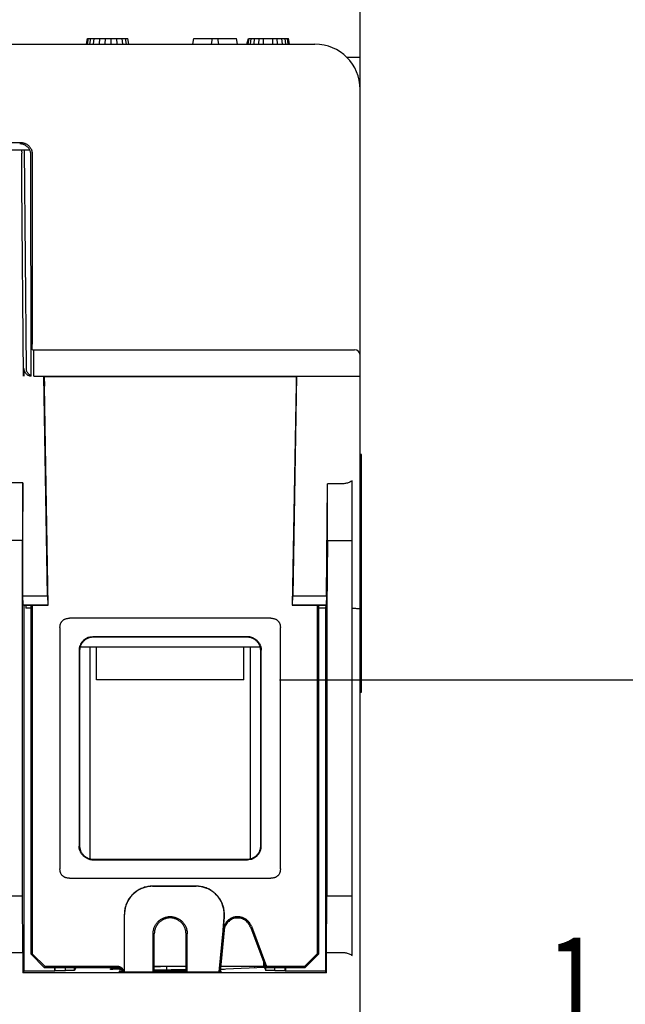
# Model space of a CAD drawing. Units: inches. Extents: x 0 to 22, y 0 to 17.
# Drawn here: x 9 to 10, y 2.2 to 3.9 of the extents above; entities that cross this region are included whole.
import ezdxf

# ---------------------------------------------------------------- set-up
doc = ezdxf.new("R2010")
doc.units = ezdxf.units.IN
doc.header["$LTSCALE"] = 1.21
doc.header["$MEASUREMENT"] = 0
doc.layers.get('0').update_dxf_attribs({"linetype": 'CONTINUOUS'})
doc.styles.get("Standard").update_dxf_attribs({"font": 'txt', "width": 0.8})
doc.dimstyles.new('DIMSTYLE_3', dxfattribs={"dimtxt": 0.15625, "dimasz": 0.1875, "dimexe": 0.18, "dimexo": 0.0625, "dimgap": 0.09, "dimtad": 0, "dimtih": 1, "dimtoh": 1, "dimzin": 4, "dimdsep": 46, "dimtxsty": 'Standard', "dimblk": 'CLOSED', "dimblk1": 'CLOSED', "dimblk2": 'CLOSED', "dimcen": 0.09, "dimadec": 0, "dimazin": 0, "dimtfac": 1, "dimtofl": 0, "dimtmove": 0, "dimatfit": 3, "dimldrblk": 'CLOSED', "dimfxl": 0, "dimtolj": 1, "dimtzin": 4, "dimarcsym": 0})

# ---------------------------------------------------------------- blocks, each defined once
blk = doc.blocks.new('_CLOSED')
at = {"color": 0, "linetype": 'ByBlock'}
for p, q in [((0, 0), (-1, 0.1666666667)), ((-1, 0.1666666667), (-1, -0.1666666667)), ((-1, -0.1666666667), (0, 0)), ((-1, 0), (0, 0))]:
    blk.add_line(p, q, dxfattribs=at)
blk = doc.blocks.new('*D16')
at = {"color": 2, "linetype": 'Continuous'}
for p, q in [((9.4474987216, 2.7885871694), (10.4745672178, 2.7885871694)), ((10.3495672178, 2.7885871694), (10.3495672178, 2.4179051249)), ((10.3495672178, 1.2277210277), (10.3495672178, 1.8710301249)), ((9.6156709283, 1.2277210277), (10.4745672178, 1.2277210277))]:
    blk.add_line(p, q, dxfattribs=at)
at = {"color": 2, "linetype": 'Continuous', "xscale": 0.1875, "yscale": 0.1875, "zscale": 0.1875}
for p, rotation in [((10.3495672178, 2.7885871694), 90), ((10.3495672178, 1.2277210277), 270)]:
    blk.add_blockref('_CLOSED', p, dxfattribs=dict(at, rotation=rotation))
at = {"color": 2, "linetype": 'Continuous', "width": 0.8}
for s, p in [('1.56', (9.9120672178, 2.1835301249)), ('[', (9.9120672178, 1.9491551249)), ('39,65', (10.0370672178, 1.9491551249)), (']', (10.6620672178, 1.9491551249))]:
    blk.add_text(s, height=0.15625, dxfattribs=at).set_placement(p)

msp = doc.modelspace()

# ---------------------------------------------------------------- linework, layer by layer
at = {"color": 7, "linetype": 'Continuous'}
for p, q in [((9.5877546271, 1.404886382), (9.5877546271, 4.9796895316)), ((7.9046079314, 3.8938627599), (9.5090144696, 3.8938627599)), ((9.1113766743, 3.8938627599), (9.1131121761, 3.9037052796)), ((9.1131121761, 3.9037052796), (9.1834600702, 3.9037052796)), ((9.1134271993, 3.8938627599), (9.1151176694, 3.9037052796)), ((9.1175282491, 3.8938627599), (9.1190614373, 3.9037052796)), ((9.1236798239, 3.8938627599), (9.1248770235, 3.9037052796)), ((9.1339324491, 3.8938627599), (9.1345788908, 3.9037052796)), ((9.1441850743, 3.8938627599), (9.1443605059, 3.9037052796)), ((9.154437698, 3.8938627599), (9.1542622663, 3.9037052796)), ((9.1646903246, 3.8938627599), (9.1640438827, 3.9037052796)), ((9.1749429454, 3.8938627599), (9.1737457457, 3.9037052796)), ((9.1810945202, 3.8938627599), (9.1795613321, 3.9037052796)), ((9.185195572, 3.8938627599), (9.1834600702, 3.9037052796)), ((9.2964160444, 3.8938627599), (9.2981515462, 3.9037052796)), ((9.2981515462, 3.9037052796), (9.3726004921, 3.9037052796)), ((9.3292244443, 3.8938627599), (9.3309599461, 3.9037052796)), ((9.341527594, 3.8938627599), (9.3397920922, 3.9037052796)), ((9.3743359939, 3.8938627599), (9.3726004921, 3.9037052796)), ((9.3907401894, 3.8938627599), (9.3931322434, 3.9037052796)), ((9.3927907183, 3.8938627599), (9.3943693862, 3.9037052796)), ((9.3931322434, 3.9037052796), (9.4628235912, 3.9037052796)), ((9.3968917701, 3.8938627599), (9.3981553489, 3.9037052796)), ((9.4030433449, 3.8938627599), (9.4039298345, 3.9037052796)), ((9.4112454368, 3.8938627599), (9.4118623165, 3.9037052796)), ((9.4194475405, 3.8938627599), (9.4196655962, 3.9037052796)), ((9.435851736, 3.8938627599), (9.4356336803, 3.9037052796)), ((9.4440538397, 3.8938627599), (9.4434369605, 3.9037052796)), ((9.4522559433, 3.8938627599), (9.4513694542, 3.9037052796)), ((9.4584075181, 3.8938627599), (9.4571439389, 3.9037052796)), ((9.4625085641, 3.8938627599), (9.4609298961, 3.9037052796)), ((9.464559093, 3.8938627599), (9.4628235912, 3.9037052796)), ((9.5640246165, 3.8714218151), (9.5877546271, 3.8714218151)), ((8.9656016452, 3.7226966636), (8.9973091838, 3.7226966636)), ((8.9502914665, 3.7100044922), (9.0126193805, 3.7100044922)), ((9.0068080059, 3.3299629894), (9.0035203783, 3.7100044922)), ((9.0149198015, 3.3163037048), (9.0148611995, 3.7009025838)), ((9.0169822316, 3.7030236159), (9.0169822316, 3.3722092166)), ((8.9984767473, 3.6514647207), (9.0013761269, 3.3163037048)), ((9.01732594, 3.3623666969), (9.5779121074, 3.3623666969)), ((9.0197318985, 3.3163251236), (9.0197318985, 3.3525241773)), ((9.0027504704, 3.3163087737), (9.0027001107, 3.3299629894)), ((9.0197318985, 3.3163251236), (9.0196461907, 3.3163037048)), ((9.0197318985, 3.3163251236), (9.5483845484, 3.3163251236)), ((9.0438651756, 2.9346230429), (9.0372317293, 3.3163037048)), ((9.0377543447, 3.3163037048), (9.0381437053, 3.2989943228)), ((9.0377693199, 3.3156379687), (9.4763054325, 3.3156379687)), ((9.476860202, 3.3163037048), (9.4702267557, 2.9346230429)), ((9.4763204077, 3.3163037048), (9.4760089193, 3.3024561992)), ((9.5562585641, 3.3163037048), (9.5877546271, 3.3163037048)), ((9.0448196344, 2.9182065154), (9.0381437053, 3.2989943228)), ((9.4760089193, 3.3024561992), (9.469272297, 2.9182065154)), ((9.589723131, 3.1804769332), (9.5877546271, 3.1804769332)), ((9.589723131, 2.7670911064), (9.589723131, 3.1804769332)), ((9.5739750995, 2.3088799972), (9.5739750995, 3.1347472867)), ((9.0009469228, 3.131202143), (8.9619639062, 3.131202143)), ((9.0009469228, 3.131202143), (9.000071343, 3.0308706339)), ((9.0009319517, 2.9346230429), (9.0009469228, 3.131202143)), ((9.5290990303, 2.9346223414), (9.5307830612, 3.1292920831)), ((9.5562585641, 3.1292920831), (9.5307830612, 3.1292920831)), ((9.5307906225, 3.0308706339), (9.5307830612, 3.1292920831)), ((9.000071343, 3.0308706339), (8.962839486, 3.0308706339)), ((9.000071343, 2.4127603977), (9.000071343, 3.0308706339)), ((9.5307996179, 3.0308706339), (9.5297686199, 2.912729965)), ((9.5307906225, 3.0308706339), (9.5739750995, 3.0308706339)), ((9.0009319517, 2.9346230429), (9.0438651756, 2.9346230429)), ((9.0011712475, 2.9186351159), (9.0009319517, 2.9346230429)), ((9.0438651756, 2.9346230429), (9.0443835523, 2.9186351159)), ((9.469708379, 2.9186351159), (9.4702267557, 2.9346230429)), ((9.4702267557, 2.9346230429), (9.5290990364, 2.9346230429)), ((9.5289080112, 2.9346230429), (9.5286687154, 2.9186351159)), ((9.0011712475, 2.9186351159), (9.0443835523, 2.9186351159)), ((9.0022187022, 2.9175876612), (9.0011712475, 2.9186351159)), ((9.006113767, 2.9175876612), (9.0022187022, 2.9175876612)), ((9.0022187022, 2.9175876612), (9.0022187022, 2.2816365251)), ((9.0054891209, 2.9182065154), (9.0448196344, 2.9182065154)), ((9.0054891209, 2.9182065154), (9.0061137702, 2.9175872936)), ((9.0061137702, 2.9175872968), (9.0061555263, 2.9127603977)), ((9.0150139778, 2.9127603977), (9.0061555263, 2.9127603977)), ((9.0150729762, 2.3110325998), (9.0149804602, 2.9182065154)), ((9.0169822316, 2.9182065154), (9.0169822316, 2.3120621992)), ((9.0443835523, 2.9186351159), (9.0448196344, 2.9182065154)), ((9.469708379, 2.9186351159), (9.469272297, 2.9182065154)), ((9.469272297, 2.9182065154), (9.5282878498, 2.9182065154)), ((9.469708379, 2.9186351159), (9.5286687154, 2.9186351159)), ((9.5132514321, 2.3122156325), (9.5132514321, 2.9182065154)), ((9.5152532035, 2.9182065154), (9.5151607108, 2.3111855946)), ((9.5276212607, 2.9127603977), (9.5152523737, 2.9127603977)), ((9.5276684223, 2.9182118742), (9.5276212607, 2.9127603977)), ((9.5282396983, 2.9127366362), (9.5276212607, 2.9127603977)), ((9.5276212607, 2.9127603977), (9.5276212607, 2.2816365251)), ((9.5282878443, 2.9182060971), (9.5282396983, 2.9127366362)), ((9.5286687154, 2.9186351159), (9.5282401149, 2.9182065154)), ((9.5289092145, 2.9188756151), (9.5289096782, 2.9127337129)), ((9.5297686199, 2.912729965), (9.5289096782, 2.9127337129)), ((9.5297686199, 2.912729965), (9.5297686199, 2.4127603977)), ((9.432421428, 2.8955313093), (9.0816705033, 2.8955313093)), ((9.0652559752, 2.8794159327), (9.0652559752, 2.4594906896)), ((9.4488359562, 2.4594906896), (9.4488359562, 2.8794159327)), ((9.3918954167, 2.8633434903), (9.1221965147, 2.8633434903)), ((9.3909875999, 2.8624356736), (9.1231043314, 2.8624356736)), ((9.1005623559, 2.8458312639), (9.4135295962, 2.8458312639)), ((9.1290932098, 2.7885871694), (9.1290932098, 2.8458312639)), ((9.3849987216, 2.7885871694), (9.3849987216, 2.8458312639)), ((9.0985888573, 2.839735833), (9.0985888573, 2.4991707892)), ((9.0994930775, 2.8388316128), (9.0994414528, 2.5000233847)), ((9.4146504786, 2.5000233847), (9.4145988538, 2.8388316128)), ((9.415503074, 2.4991707892), (9.415503074, 2.839735833)), ((9.3849987216, 2.7885871694), (9.1290932098, 2.7885871694)), ((9.5877546271, 2.7670911064), (9.589723131, 2.7670911064)), ((9.1221965147, 2.4755631319), (9.3918954167, 2.4755631319)), ((9.1230455124, 2.4764121297), (9.3910464189, 2.4764121297)), ((9.0816705033, 2.4433753129), (9.432421428, 2.4433753129)), ((9.3021777032, 2.429577867), (9.2265341547, 2.429577867)), ((9.2265341547, 2.429337294), (9.3021777031, 2.429337294)), ((8.962839486, 2.4127603977), (9.000071343, 2.4127603977)), ((9.0009302867, 2.3143352009), (9.000071343, 2.4127603977)), ((9.5289096762, 2.3143352009), (9.5297686199, 2.4127603977)), ((9.5297686199, 2.4127603977), (9.5739750995, 2.4127603977)), ((9.1772728473, 2.3803231085), (9.1772576114, 2.2803300669)), ((9.1775325754, 2.2803300669), (9.1775478166, 2.3803574656)), ((9.3509369708, 2.3756387329), (9.3417283172, 2.2803300669)), ((9.3490538376, 2.3532549307), (9.3512106656, 2.3755778893)), ((9.2273073874, 2.2803300669), (9.2272972453, 2.3468922616)), ((9.2294869106, 2.2803300669), (9.2294869106, 2.3466186654)), ((9.2846050208, 2.2803300669), (9.2846050208, 2.3466186654)), ((9.2867845439, 2.2803300669), (9.286794686, 2.3468922616)), ((9.3509606006, 2.352831048), (9.3439443766, 2.2803300669)), ((9.3965845571, 2.3588666038), (9.4233845484, 2.2875635473)), ((9.3983786805, 2.3597804158), (9.4247043399, 2.2897076681)), ((8.9619805423, 2.3143352009), (9.0009302867, 2.3143352009)), ((9.0009302867, 2.3143352009), (9.0009302867, 2.2790594978)), ((9.0169822316, 2.3120621992), (9.0150729762, 2.3110325998)), ((9.03933152, 2.2897076681), (9.0169822316, 2.3120621992)), ((9.4907315993, 2.2897076681), (9.5132514321, 2.3122156325)), ((9.5132514321, 2.3122156325), (9.5151607108, 2.3111855946)), ((9.5289096762, 2.3143352009), (9.5562585641, 2.3143352009)), ((9.5289096762, 2.2790594978), (9.5289096762, 2.3143352009)), ((9.0385420287, 2.2875635473), (9.0150729762, 2.3110325998)), ((9.4198953423, 2.2903961155), (9.4198963246, 2.2968441854)), ((9.4915206655, 2.2875635473), (9.5151607108, 2.3111855946)), ((9.0022187022, 2.2816365251), (9.0009302867, 2.2790594978)), ((9.5289096762, 2.2790594978), (9.0009302867, 2.2790594978)), ((9.0565502822, 2.2816365251), (9.0022187022, 2.2816365251)), ((9.03933152, 2.2897076681), (9.0385420287, 2.2875635473)), ((9.1655105326, 2.2875635473), (9.0385420287, 2.2875635473)), ((9.1655105326, 2.2897076681), (9.03933152, 2.2897076681)), ((9.0565502822, 2.2816365251), (9.0564468217, 2.2875635473)), ((9.0571305503, 2.2828391379), (9.0565502822, 2.2816365251)), ((9.0571305503, 2.2828391379), (9.0570480823, 2.2875635473)), ((9.0571305503, 2.2828391379), (9.0746703565, 2.2828391379)), ((9.0746703565, 2.2828391379), (9.0746703565, 2.2875635473)), ((9.0905558137, 2.2831140103), (9.0746703565, 2.2828391379)), ((9.0905558137, 2.2831140103), (9.0905558137, 2.2875635473)), ((9.0927804128, 2.2875635473), (9.0905558137, 2.2831140103)), ((9.1599212255, 2.2863188335), (9.1694102576, 2.2867425521)), ((9.1684435024, 2.2817055912), (9.1684194925, 2.2803300669)), ((9.1684194925, 2.2803300669), (9.3456724388, 2.2803300669)), ((9.1744969337, 2.2817055912), (9.1684435024, 2.2817055912)), ((9.2294869106, 2.2894251858), (9.251230546, 2.2903961155)), ((9.2294869106, 2.2903961155), (9.2846050208, 2.2903961155)), ((9.2478788673, 2.2833585111), (9.2294869106, 2.2834839389)), ((9.2846050208, 2.2817055912), (9.2294869106, 2.2817055912)), ((9.258556026, 2.283836083), (9.2478788673, 2.2833585111)), ((9.2511485234, 2.283301439), (9.251272394, 2.2903979842)), ((9.345648429, 2.2817055912), (9.3440774919, 2.2817055912)), ((9.3449185104, 2.2903961155), (9.4198953423, 2.2903961155)), ((9.3456724388, 2.2803300669), (9.345648429, 2.2817055912)), ((9.4210997783, 2.2879870602), (9.3541922398, 2.2849943952)), ((9.4044869106, 2.2872439937), (9.4044869106, 2.2903961155)), ((9.4198953423, 2.2903961155), (9.4235361176, 2.2831140103)), ((9.4233845484, 2.2875635473), (9.4247043399, 2.2897076681)), ((9.4915206655, 2.2875635473), (9.4233845484, 2.2875635473)), ((9.4235361176, 2.2831140103), (9.4235361176, 2.2875635473)), ((9.4394215749, 2.2828391379), (9.4235361176, 2.2831140103)), ((9.4907315993, 2.2897076681), (9.4247043399, 2.2897076681)), ((9.4394215749, 2.2828391379), (9.4394215749, 2.2875635473)), ((9.4394215749, 2.2828391379), (9.4569613811, 2.2828391379)), ((9.4569613811, 2.2828391379), (9.4570438491, 2.2875635473)), ((9.4569613811, 2.2828391379), (9.4575416492, 2.2816365251)), ((9.4576451097, 2.2875635473), (9.4575416492, 2.2816365251)), ((9.5276212607, 2.2816365251), (9.4575416492, 2.2816365251)), ((9.4915206655, 2.2875635473), (9.4907315993, 2.2897076681)), ((9.5289096762, 2.2790594978), (9.5276212607, 2.2816365251))]:
    msp.add_line(p, q, dxfattribs=at)
at = {"color": 3, "linetype": 'Continuous'}
for p, q in [((9.1172915916, 2.8458312639), (9.1172915916, 2.4771529598)), ((9.3968097452, 2.4771553216), (9.3968097452, 2.8458312639))]:
    msp.add_line(p, q, dxfattribs=at)
at = {"color": 7, "linetype": 'Continuous'}
for centre, radius in [((9.5090144696, 3.8151226025), 0.0787401575), ((9.5779121074, 3.3525241773), 0.0098425197)]:
    msp.add_arc(centre, radius, 0, 90, dxfattribs=at)
for points, start_tangent, end_tangent in [([(9.0148611995, 3.7009025838), (9.0147667868, 3.7028254279), (9.0144830403, 3.704739718), (9.0140129166, 3.706616), (9.0133642344, 3.7084288135), (9.012540893, 3.7101705263), (9.0115457963, 3.7118312601), (9.0103926093, 3.7133856185), (9.0090991692, 3.7148121238), (9.0076723141, 3.716105361), (9.0061175059, 3.7172583961), (9.0044563819, 3.7182532822), (9.002714266, 3.7190764202), (9.0009008386, 3.7197249666), (8.9990237521, 3.7201949543), (8.9971087174, 3.7204784886), (8.9951851546, 3.7205726344)], (-0.0001523723049760223, 0.9999999883913404), (-1, 0)), ([(8.9973091838, 3.7226966636), (8.9992326575, 3.7226025108), (9.0011475616, 3.7223189581), (9.0030244821, 3.7218489445), (9.0048377154, 3.7212003672), (9.0065796148, 3.7203771946), (9.0082405204, 3.7193822609), (9.0097951171, 3.7182291574), (9.0112217736, 3.7169358224), (9.0125150212, 3.7155091888), (9.0136680319, 3.7139546484), (9.0146629624, 3.7122936725), (9.015486139, 3.7105516549), (9.0161346426, 3.708738485), (9.0166045687, 3.7068617795), (9.0168880874, 3.7049470017), (9.0169822316, 3.7030236159)], (1, 0), (0, -1)), ([(8.9984812446, 3.7100044922), (8.9983671193, 3.7080628651), (8.9982930445, 3.7021620849), (8.9982677652, 3.6928776118), (8.9982914793, 3.6807810914), (8.9983639299, 3.6664647283), (8.9984767473, 3.6514647207)], (-1, 0), (0.008650382836215323, -0.9999625847384426)), ([(9.01732594, 3.3623666969), (9.0172875722, 3.3624282128), (9.0172494826, 3.3626133063), (9.0172124258, 3.3629189714), (9.0171769294, 3.3633397743), (9.0171431019, 3.3638748527), (9.0171115468, 3.3645161827), (9.0170828549, 3.3652508385), (9.0170572141, 3.3660726457), (9.0170348364, 3.3669762082), (9.0170161672, 3.367944791), (9.0170014879, 3.3689610132), (9.0169908303, 3.3700214119), (9.0169843767, 3.3711112996), (9.0169822316, 3.3722092166)], (-1, 0), (0, 1)), ([(9.0197318985, 3.3525241773), (9.0197297534, 3.3536221062), (9.0197232982, 3.3547121802), (9.0197126368, 3.3557728231), (9.0196979574, 3.3567889287), (9.0196792886, 3.3577574191), (9.0196569077, 3.358661048), (9.0196312638, 3.3594828837), (9.0196025728, 3.3602174502), (9.0195710201, 3.3608586869), (9.0195371894, 3.3613937752), (9.0195016889, 3.3618145768), (9.0194646405, 3.3621201329), (9.0194265574, 3.3623051825), (9.0193881901, 3.3623666969)], (0, 1), (-1, 0)), ([(9.0069680163, 3.3200653754), (9.0038640207, 3.3244769573), (9.0027001107, 3.3299629894)], (-0.7254504373565206, 0.6882744096210704), (-0.003688187023407031, 0.9999931986151107)), ([(9.0079001591, 3.3247054745), (9.0068080059, 3.3299629894)], (-0.3897555470407534, 0.9209183533576487), (-0.008725874052342474, 0.9999619288363046)), ([(9.0148767678, 3.3175423121), (9.010922399, 3.3202611284), (9.0079001591, 3.3247054745)], (-0.9100684095974747, 0.4144580676651415), (-0.3897555430488361, 0.9209183550471274)), ([(9.0148979877, 3.3163879765), (9.0114223828, 3.3172401121), (9.0069680163, 3.3200653754)], (-0.9938640575249161, 0.1106084768908355), (-0.7254504427872602, 0.6882744038969981)), ([(9.5483845484, 3.3163251236), (9.5518154571, 3.3163238165)], (1, 0), (0.9999997086226394, -0.0007633836758418435)), ([(9.5518154571, 3.3163238165), (9.5552218782, 3.3163199027), (9.5585731631, 3.3163134191)], (0.9999997086146347, -0.0007633941615277253), (0.9999972667833187, -0.002338038898806843)), ([(9.5739750995, 3.1347472867), (9.568283521, 3.1316779692), (9.5622932999, 3.1298756252), (9.5562585641, 3.1292920831)], (-0.8267972848103218, -0.5624999998491375), (-1, 0)), ([(9.5290990303, 2.9346223414), (9.5290536242, 2.929373515), (9.5290082161, 2.9241244498), (9.528962806, 2.9188751474)], (-0.008650404833476772, -0.9999625845481505), (-0.00865037308535205, -0.9999625848227943)), ([(9.5739750995, 2.9127365948), (9.581352509, 2.9127060217), (9.5861112195, 2.9126667816), (9.5877546271, 2.9126229694)], (0.9999951778635643, -0.003105519218827867), (0, -1)), ([(9.0652559752, 2.8794159327), (9.0653571728, 2.8815726818), (9.0656377596, 2.8835006797), (9.066072096, 2.8852351327), (9.0666438337, 2.8868032871), (9.0673374451, 2.8882148182), (9.0681497961, 2.8894930747), (9.0690775257, 2.8906468019), (9.0701180351, 2.8916800708), (9.0712849293, 2.892605438), (9.0725853978, 2.8934205309), (9.0740281958, 2.8941197219), (9.0756389477, 2.8946988689), (9.0774294119, 2.8951409692), (9.0794270354, 2.895427572), (9.0816705033, 2.8955313093)], (0, 1), (1, 0)), ([(9.432421428, 2.8955313093), (9.4346667411, 2.8954273966), (9.436667583, 2.8951399818), (9.4384561169, 2.8946979211), (9.440064562, 2.8941193741), (9.4415063816, 2.893420615), (9.4428067282, 2.8926056315), (9.4439738258, 2.8916801334), (9.4450144729, 2.8906467273), (9.4459421956, 2.8894929905), (9.4467545006, 2.8882147927), (9.4474480938, 2.8868032962), (9.448019834, 2.8852351373), (9.4484541734, 2.8835006716), (9.4487347592, 2.8815726752), (9.4488359562, 2.8794159327)], (1, 0), (0, -1)), ([(9.1231043314, 2.8624356736), (9.1207958593, 2.8623226793), (9.1184976907, 2.861982393), (9.1162449727, 2.861418309), (9.1140688221, 2.8606399783), (9.1119784663, 2.8596522415), (9.1099853368, 2.858458472), (9.1081197099, 2.8570749206), (9.1064075453, 2.8555230922), (9.1048554571, 2.8538113413), (9.1034717045, 2.8519462384), (9.1022776825, 2.8499535878), (9.1012897069, 2.8478637433), (9.1005112013, 2.8456883195), (9.099946937, 2.8434365179), (9.0996063914, 2.8411392151), (9.0994930775, 2.8388316128)], (-1, 0), (-0.0001523728444290382, -0.9999999883912581)), ([(9.1159215258, 2.8624568903), (9.113820817, 2.8617414486), (9.1118135638, 2.8608436002), (9.109911751, 2.8597755227), (9.1081219349, 2.8585460636), (9.1064581841, 2.8571690389), (9.1049237973, 2.8556496352), (9.1035327446, 2.8540024333), (9.1022892538, 2.8522311177), (9.1012065041, 2.8503503796), (9.1002921529, 2.8483667208), (9.0995575286, 2.8462927186)], (-0.9605892132868331, -0.2779718750467089), (-0.2901030688881948, -0.9569954072103227)), ([(9.1159215258, 2.8624568903), (9.1174752593, 2.8628468805), (9.1190488616, 2.8631245559), (9.1206269653, 2.8632893698), (9.1221965147, 2.8633434903)], (0.9605892146188344, 0.2779718704437039), (1, 0)), ([(9.4145988538, 2.8388316128), (9.4144855289, 2.8411393274), (9.4141449473, 2.8434367543), (9.4135805947, 2.8456887653), (9.4128020122, 2.8478642559), (9.4118140359, 2.8499539864), (9.4106200099, 2.8519465631), (9.4092361654, 2.8538117175), (9.4076839886, 2.8555234896), (9.4059718453, 2.8570752295), (9.4041062702, 2.8584586887), (9.4021130669, 2.859652454), (9.4000225971, 2.8606401903), (9.3978465128, 2.8614184442), (9.3955940041, 2.86198244), (9.3932959595, 2.8623226904), (9.3909875999, 2.8624356736)], (-0.0001523728444290382, 0.9999999883912581), (-1, 0)), ([(9.3981704056, 2.8624568903), (9.396616672, 2.8628468805), (9.3950430698, 2.8631245559), (9.3934649661, 2.8632893698), (9.3918954167, 2.8633434903)], (-0.9605892146188344, 0.2779718704437039), (-1, 0)), ([(9.3981704056, 2.8624568903), (9.4002711143, 2.8617414486), (9.4022783676, 2.8608436002), (9.4041801804, 2.8597755227), (9.4059699965, 2.8585460636), (9.4076337472, 2.8571690389), (9.4091681341, 2.8556496352), (9.4105591868, 2.8540024333), (9.4118026776, 2.8522311177), (9.4128854273, 2.8503503796), (9.4137997785, 2.8483667208), (9.4145344028, 2.8462927186)], (0.9605892132868331, -0.2779718750467089), (0.2901030688881948, -0.9569954072103227)), ([(9.0995575286, 2.8462927186), (9.0991314955, 2.8446714217), (9.0988280801, 2.8430272935), (9.0986479091, 2.841376209), (9.0985888573, 2.839735833)], (-0.2901030659964154, -0.9569954080869352), (0, -1)), ([(9.4145344028, 2.8462927186), (9.4149604358, 2.8446714217), (9.4152638513, 2.8430272935), (9.4154440223, 2.841376209), (9.415503074, 2.839735833)], (0.2901030659964154, -0.9569954080869352), (0, -1)), ([(9.0995575286, 2.4926139037), (9.0991314955, 2.4942352006), (9.0988280801, 2.4958793287), (9.0986479091, 2.4975304132), (9.0985888573, 2.4991707892)], (-0.2901030659964154, 0.9569954080869352), (0, 1)), ([(9.0994414528, 2.5000233847), (9.0995541355, 2.4977143427), (9.0998941776, 2.4954157222), (9.1004580664, 2.4931626762), (9.101236233, 2.490986317), (9.1022238288, 2.488895845), (9.1034174711, 2.4869026825), (9.1048009063, 2.4850370927), (9.1063526309, 2.4833250196), (9.1080643042, 2.4817730552), (9.1099293729, 2.4803894456), (9.1119220475, 2.4791955812), (9.1140119874, 2.4782077773), (9.1161875915, 2.4774294621), (9.1184396835, 2.4768654144), (9.1207373926, 2.4765251272), (9.1230455124, 2.4764121297)], (-0.0001523725203514439, -0.9999999883913075), (1, 0)), ([(9.1159215258, 2.4764497319), (9.113820817, 2.4771651736), (9.1118135638, 2.478063022), (9.109911751, 2.4791310995), (9.1081219349, 2.4803605587), (9.1064581841, 2.4817375833), (9.1049237973, 2.483256987), (9.1035327446, 2.4849041889), (9.1022892538, 2.4866755045), (9.1012065041, 2.4885562426), (9.1002921529, 2.4905399014), (9.0995575286, 2.4926139037)], (-0.9605892132868331, 0.2779718750467089), (-0.2901030688881948, 0.9569954072103227)), ([(9.3910464189, 2.4764121297), (9.3933546512, 2.4765251382), (9.3956524844, 2.4768654615), (9.3979047861, 2.4774295975), (9.4000804571, 2.4782079897), (9.4021702829, 2.4791957943), (9.4041628835, 2.4803896627), (9.4060280037, 2.4817733643), (9.4077396981, 2.4833254174), (9.4092913341, 2.4850374692), (9.4106746771, 2.4869030072), (9.4118683153, 2.4888962435), (9.4128559105, 2.4909868297), (9.4136340003, 2.4931631225), (9.4141978008, 2.4954159591), (9.4145378069, 2.4977144554), (9.4146504786, 2.5000233847)], (1, 0), (-0.0001523725203514439, 0.9999999883913075)), ([(9.3981704056, 2.4764497319), (9.4002711143, 2.4771651736), (9.4022783676, 2.478063022), (9.4041801804, 2.4791310995), (9.4059699965, 2.4803605587), (9.4076337472, 2.4817375833), (9.4091681341, 2.483256987), (9.4105591868, 2.4849041889), (9.4118026776, 2.4866755045), (9.4128854273, 2.4885562426), (9.4137997785, 2.4905399014), (9.4145344028, 2.4926139037)], (0.9605892132868331, 0.2779718750467089), (0.2901030688881948, 0.9569954072103227)), ([(9.4145344028, 2.4926139037), (9.4149604358, 2.4942352006), (9.4152638513, 2.4958793287), (9.4154440223, 2.4975304132), (9.415503074, 2.4991707892)], (0.2901030659964154, 0.9569954080869352), (0, 1)), ([(9.1159215258, 2.4764497319), (9.1174752593, 2.4760597418), (9.1190488616, 2.4757820664), (9.1206269653, 2.4756172524), (9.1221965147, 2.4755631319)], (0.9605892146188344, -0.2779718704437039), (1, 0)), ([(9.3981704056, 2.4764497319), (9.396616672, 2.4760597418), (9.3950430698, 2.4757820664), (9.3934649661, 2.4756172524), (9.3918954167, 2.4755631319)], (-0.9605892146188344, -0.2779718704437039), (-1, 0)), ([(9.0816705033, 2.4433753129), (9.0794251903, 2.4434792256), (9.0774243484, 2.4437666404), (9.0756358145, 2.4442087012), (9.0740273694, 2.4447872481), (9.0725855497, 2.4454860073), (9.0712852032, 2.4463009907), (9.0701181056, 2.4472264889), (9.0690774585, 2.4482598949), (9.0681497358, 2.4494136318), (9.0673374308, 2.4506918296), (9.0666438375, 2.452103326), (9.0660720974, 2.4536714849), (9.065637758, 2.4554059506), (9.0653571722, 2.457333947), (9.0652559752, 2.4594906896)], (-1, 0), (0, 1)), ([(9.4488359562, 2.4594906896), (9.4487347586, 2.4573339404), (9.4484541718, 2.4554059425), (9.4480198354, 2.4536714895), (9.4474480977, 2.4521033351), (9.4467544863, 2.4506918041), (9.4459421352, 2.4494135476), (9.4450144057, 2.4482598203), (9.4439738963, 2.4472265515), (9.442807002, 2.4463011842), (9.4415065335, 2.4454860914), (9.4400637355, 2.4447869003), (9.4384529837, 2.4442077533), (9.4366625194, 2.443765653), (9.434664896, 2.4434790503), (9.432421428, 2.4433753129)], (0, -1), (-1, 0)), ([(9.2265341547, 2.429577867), (9.2224516763, 2.4294097103), (9.2184069932, 2.4289056438), (9.2144250548, 2.4280689572), (9.2105246663, 2.4269046111), (9.2067326931, 2.425422926), (9.2030723518, 2.4236338969), (9.1995808892, 2.4215534627), (9.1962737954, 2.4191906273), (9.1931731935, 2.4165621963), (9.1902931806, 2.4136825535), (9.1876643116, 2.4105822354), (9.1853010713, 2.4072754673), (9.1832201969, 2.4037843048), (9.1814306909, 2.4001242422), (9.1799484557, 2.3963323957), (9.1787835767, 2.3924322029), (9.1779463097, 2.3884503547), (9.177441635, 2.3844057304), (9.1772728473, 2.3803231085)], (-1, 0), (-0.000152369929697922, -0.9999999883917023)), ([(9.2265341547, 2.429337294), (9.2226592086, 2.4291851808), (9.2188079509, 2.4287272912), (9.2150168968, 2.4279672377), (9.2113186507, 2.4269156711), (9.2077198931, 2.4255801328), (9.2042307421, 2.4239669416), (9.200883535, 2.4220883522), (9.1977074045, 2.4199612596), (9.1947091051, 2.417592698), (9.1918965805, 2.4149902462), (9.1892939692, 2.4121777663), (9.1869254332, 2.4091797382), (9.184798737, 2.4060045606), (9.1829205316, 2.4026586633), (9.181307332, 2.3991704646), (9.1799715669, 2.395572452), (9.1789197326, 2.3918752522), (9.1781592079, 2.3880850694), (9.1777006053, 2.3842335206), (9.1775478166, 2.3803574656)], (-1, 0), (-0.0001523700349903935, -0.9999999883916862)), ([(9.3512106656, 2.3755778893), (9.3514337122, 2.3795020921), (9.3513449575, 2.3834113886), (9.3509463877, 2.3872900839), (9.3502400298, 2.3911268548), (9.3492301318, 2.3949020495), (9.347924908, 2.3985906016), (9.3463376419, 2.4021535554), (9.3444726897, 2.4055785066), (9.3423367284, 2.4088500417), (9.3399373063, 2.4119537544), (9.3372995505, 2.4148586696), (9.3344410308, 2.4175454488), (9.3313903075, 2.4199860032), (9.3281607973, 2.4221716093), (9.3247671592, 2.424094143), (9.3212213231, 2.4257480566), (9.3175609769, 2.4271163102), (9.3138099905, 2.4281884136), (9.309987671, 2.4289581753), (9.3061050357, 2.4294224908), (9.3021777032, 2.429577867)], (0.09617141774621861, 0.9953647866027221), (-1, 0)), ([(9.3509369708, 2.3756387329), (9.3511590528, 2.3795450805), (9.3510707306, 2.3834329103), (9.3506743248, 2.3872881806), (9.3499718592, 2.3911017357), (9.3489674357, 2.3948552663), (9.3476696284, 2.3985231847), (9.346092003, 2.4020653536), (9.3442383126, 2.4054701492), (9.3421144117, 2.4087232327), (9.3397274903, 2.4118105254), (9.3371034811, 2.4147003776), (9.3342601288, 2.417373249), (9.3312260456, 2.4198005644), (9.3280148471, 2.4219734797), (9.3246406921, 2.4238845308), (9.3211147707, 2.4255289848), (9.3174752854, 2.42688972), (9.3137473699, 2.4279555776), (9.3099486562, 2.4287208261), (9.306087788, 2.4291826258), (9.3021777031, 2.429337294)], (0.09617141805977962, 0.995364786572426), (-1, 0)), ([(9.2272972453, 2.3468922616), (9.2274233073, 2.3496415639), (9.2278025892, 2.3523654517), (9.2284320326, 2.35503903), (9.2293060691, 2.3576435576), (9.2304143052, 2.3601550483), (9.2317504115, 2.3625563973), (9.2333018308, 2.3648215426), (9.2350584761, 2.3669359699), (9.2369995448, 2.3688777237), (9.2391133032, 2.3706350904), (9.2413781807, 2.3721875194), (9.2437802851, 2.3735250977), (9.246292716, 2.3746346197), (9.2488985639, 2.3755097829), (9.2515723491, 2.3761398074), (9.2542949947, 2.3765194381), (9.2570405306, 2.3766460606), (9.2597859831, 2.3765204486), (9.2625088023, 2.3761418225), (9.2651835016, 2.3755125945), (9.2677907465, 2.3746379036), (9.270304449, 2.3735286785), (9.2727077417, 2.3721912396), (9.2749736631, 2.3706388429), (9.2770885655, 2.3688812105), (9.2790305622, 2.3669391416), (9.2807881473, 2.364824128), (9.2823402102, 2.3625585138), (9.2836769543, 2.3601563994), (9.2847856252, 2.3576441691), (9.2856600512, 2.3550384951), (9.2862895683, 2.3523642421), (9.2866687393, 2.3496403134), (9.286794686, 2.3468922616)], (-0.0001523698900883068, 0.9999999883917082), (-0.0001523698900883068, -0.9999999883917082)), ([(9.2846050208, 2.3466186654), (9.284073742, 2.3519950552), (9.2825072126, 2.3571650593), (9.279959008, 2.3619286091), (9.2765331604, 2.3661058602), (9.2723559711, 2.369531724), (9.2675923595, 2.3720799124), (9.2624221246, 2.3736464385), (9.2570459657, 2.3741777206), (9.2516698067, 2.3736464385), (9.2464995719, 2.3720799124), (9.2417359603, 2.369531724), (9.2375587709, 2.3661058602), (9.2341329233, 2.3619286091), (9.2315847187, 2.3571650593), (9.2300181894, 2.3519950552), (9.2294869106, 2.3466186654)], (0, 1), (0, -1)), ([(9.3983786805, 2.3597804158), (9.3974065709, 2.3620339859), (9.3962280395, 2.364174515), (9.3948474981, 2.3661951497), (9.3932766293, 2.3680787045), (9.391536903, 2.3697994681), (9.3896429266, 2.371343082), (9.3876005014, 2.372704063), (9.3854373336, 2.3738635586), (9.3831830905, 2.3748060423), (9.3808453442, 2.3755289821), (9.3784436968, 2.3760262514), (9.3760110345, 2.3762910302), (9.3735678587, 2.3763211434), (9.3711225401, 2.3761159702), (9.3687083103, 2.3756780736), (9.3663571588, 2.3750135411), (9.3640772865, 2.3741252178), (9.361887554, 2.3730203636), (9.3598180712, 2.3717141034), (9.3578864423, 2.3702176114), (9.3560998437, 2.3685358939), (9.3544824407, 2.3666915165), (9.3530550387, 2.3647085488), (9.3518226279, 2.3625946308), (9.3507949184, 2.360365779), (9.349987449, 2.3580556352), (9.3494063715, 2.3556830702), (9.3490538376, 2.3532549307)], (-0.3516900010177856, 0.9361165222257911), (-0.096171418574743, -0.9953647865226707)), ([(9.3965845571, 2.3588666038), (9.3948846335, 2.3624435307), (9.3926124176, 2.3656869521), (9.3898291042, 2.368504119), (9.3866151783, 2.3708180498), (9.3830591535, 2.372561082), (9.379262369, 2.3736870632), (9.3713748546, 2.3739736966), (9.3638331943, 2.3716459503), (9.3604598012, 2.3695714322), (9.3574793363, 2.3669636932), (9.354977652, 2.363893649), (9.3530226232, 2.3604496506), (9.3516719485, 2.35672696), (9.3509606006, 2.352831048)], (-0.3518293893177731, 0.9360641435351975), (-0.09632419420393452, -0.9953500136188087)), ([(9.5562585641, 2.3143352009), (9.5622914344, 2.3137520229), (9.5682804728, 2.3119505737), (9.5739750995, 2.3088799972)], (1, 0), (0.8267972859870559, -0.5624999981195011)), ([(9.1654407309, 2.2851309316), (9.1586674082, 2.2850524055), (9.1532282567, 2.2853779544)], (-0.996148196097109, 0.08768563971640728), (0.5184246600800451, 0.8551233079625942)), ([(9.1532282567, 2.2853779544), (9.1532933482, 2.2854730358), (9.1537229752, 2.2859023658), (9.1599212255, 2.2863188335)], (0.5184246668385565, 0.8551233038651981), (0.9990045200871414, 0.04460906685260871)), ([(9.169506766, 2.2846669488), (9.1654407309, 2.2851309316)], (-0.9951626685193983, 0.09824084275570165), (-0.9961481961480345, 0.08768563913787217)), ([(9.1770158734, 2.2803323349), (9.1769637132, 2.2805725419), (9.176599149, 2.2818377571), (9.1760934694, 2.2830588535), (9.1754570203, 2.284211008), (9.1746966107, 2.2852827172), (9.1738170615, 2.2862667287), (9.1728329012, 2.2871465665), (9.1717610863, 2.2879071552), (9.1706088123, 2.2885437408), (9.1693895224, 2.2890488401), (9.1681247196, 2.2894135706), (9.1668290377, 2.2896337702), (9.1655105326, 2.2897076681)], (-0.2019092869239602, 0.9794042269940733), (-1, 0)), ([(9.1712762782, 2.2856968889), (9.1692771018, 2.2868143301), (9.1674306718, 2.2873738037), (9.1655105326, 2.2875635473)], (-0.8106558914710453, 0.5855228651583857), (-1, 0)), ([(9.1725337461, 2.2844647004), (9.169506766, 2.2846669488)], (-0.9991239350832938, 0.04184928128026043), (-0.9951626693282338, 0.09824083456233743)), ([(9.1723844943, 2.2847654293), (9.1712762782, 2.2856968889)], (-0.7158542408868493, 0.6982497445787665), (-0.8106558727143678, 0.5855228911269883)), ([(9.1732713347, 2.2837734564), (9.172470245, 2.2846807401), (9.1723844943, 2.2847654293)], (-0.6144634889278718, 0.7889452584144145), (-0.7158542163746792, 0.6982497697089447)), ([(9.1749995649, 2.2803339018), (9.1746038351, 2.2814875969), (9.1732713347, 2.2837734564)], (-0.2649684373934785, 0.964257085628754), (-0.6144634381571106, 0.7889452979567992)), ([(9.2846050372, 2.2839006104), (9.2829911816, 2.2838931297), (9.258556026, 2.283836083)], (-0.9999885565343111, -0.004784015094562833), (-0.9999999680490986, -0.0002527880572523146)), ([(9.3541922398, 2.2849943952), (9.3443650266, 2.2846600604)], (-0.9990011848124817, -0.04468369661585652), (-0.9996584930991165, -0.02613230136830814))]:
    msp.add_spline(points, degree=3, dxfattribs=dict(at, start_tangent=start_tangent, end_tangent=end_tangent))

# ---------------------------------------------------------------- dimensions: what is measured, and where the dimension line sits
at = {"color": 2, "linetype": 'Continuous'}
dim = msp.add_linear_dim(base=(10.3495672178, 1.2277210277), p1=(9.4474987216, 2.7885871694), p2=(9.6156709283, 1.2277210277), angle=270, dimstyle='DIMSTYLE_3', dxfattribs=at)
dim.commit()
dim.dimension.update_dxf_attribs({"geometry": '*D16', "text_midpoint": (10.3495672178, 2.1444676249), "dimtype": 160})

doc.saveas('drawing.dxf')
